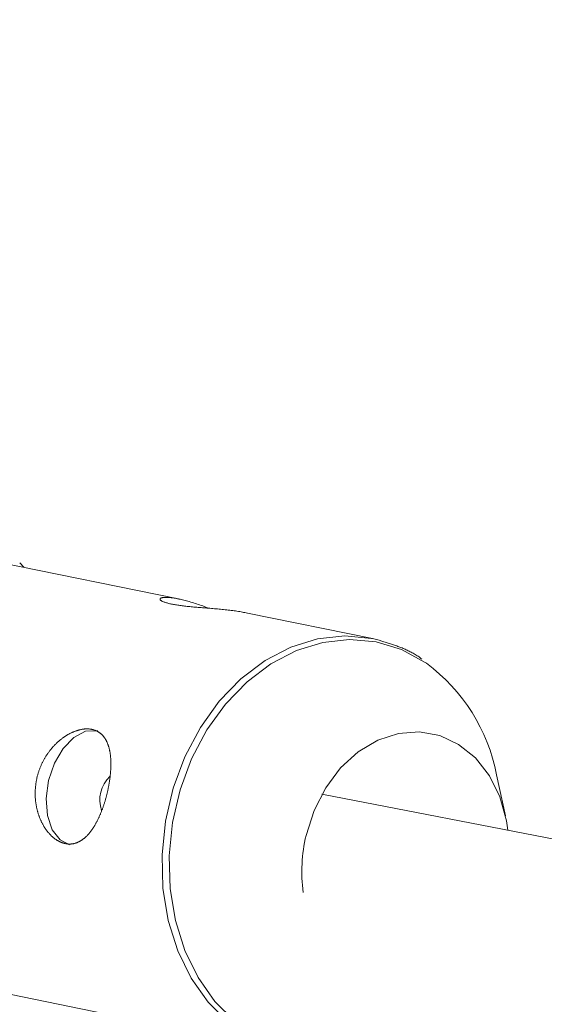
# Model space of a CAD drawing. Units: millimetres. Extents: x 111.7 to 175, y 67.8 to 134.1.
# Drawn here: x 128 to 128.2, y 100.1 to 100.5 of the extents above; entities that cross this region are included whole.
import ezdxf

# ---------------------------------------------------------------- set-up
doc = ezdxf.new("R2010")
doc.units = ezdxf.units.MM
doc.header["$MEASUREMENT"] = 0
doc.linetypes.add('AI-Linetype-0', pattern=[2.116667, 1.058333, -1.058333])
doc.layers.add('Ebene 1', color=7, linetype='Continuous', lineweight=0)

# ---------------------------------------------------------------- blocks, each defined once
blk = doc.blocks.new('Block_0')
at = {"layer": 'Ebene 1', "color": 250, "lineweight": 9}
for p, q in [((128.09086, 100.2784), (128.02436, 100.292)), ((128.03945, 100.28891), (128.03816, 100.29039)), ((128.15538, 100.26521), (128.11378, 100.27371)), ((128.15538, 100.26521), (128.15798, 100.26459)), ((128.19953, 100.20623), (128.19653, 100.21991)), ((128.98109, 100.05048), (128.1385, 100.21343)), ((127.99631, 100.15483), (128.12734, 100.12805))]:
    blk.add_line(p, q, dxfattribs=at)
for points in [[(128.08854, 100.27667), (128.08824, 100.27675), (128.08795, 100.27682), (128.08767, 100.2769), (128.08738, 100.27697), (128.08711, 100.27705), (128.08684, 100.27712), (128.08658, 100.2772), (128.08634, 100.27728), (128.08611, 100.27735), (128.08589, 100.27743), (128.0857, 100.27751), (128.08552, 100.27758), (128.08536, 100.27766), (128.08522, 100.27774), (128.0851, 100.27782), (128.085, 100.27789), (128.08491, 100.27797), (128.08484, 100.27804), (128.08479, 100.27812), (128.08476, 100.27819), (128.08474, 100.27826), (128.08474, 100.27833), (128.08475, 100.27839), (128.08478, 100.27846), (128.08482, 100.27851), (128.08488, 100.27857), (128.08495, 100.27862), (128.08504, 100.27867), (128.08515, 100.27872), (128.08526, 100.27876), (128.0854, 100.2788), (128.08554, 100.27883), (128.08571, 100.27886), (128.08588, 100.27888), (128.08608, 100.2789), (128.08628, 100.27891), (128.08651, 100.27892), (128.08674, 100.27892), (128.08699, 100.27892), (128.08725, 100.27891), (128.08753, 100.27889), (128.08782, 100.27887), (128.08812, 100.27884), (128.08844, 100.27881), (128.08877, 100.27876), (128.08911, 100.27872), (128.08946, 100.27866), (128.08983, 100.2786), (128.0902, 100.27853), (128.09059, 100.27845), (128.09098, 100.27837), (128.09139, 100.27828), (128.0918, 100.27819), (128.09223, 100.27808), (128.09266, 100.27798), (128.0931, 100.27786), (128.09355, 100.27774), (128.09401, 100.27762), (128.09448, 100.27749), (128.09495, 100.27735), (128.09542, 100.27721), (128.09591, 100.27706), (128.0964, 100.27691), (128.09689, 100.27675), (128.09739, 100.27659), (128.0979, 100.27642), (128.09841, 100.27624), (128.09893, 100.27606), (128.09945, 100.27587), (128.09997, 100.27568), (128.10049, 100.27548), (128.10102, 100.27528)], [(128.11376, 100.27364), (128.11335, 100.27374), (128.11294, 100.27383), (128.11252, 100.27392), (128.11209, 100.274), (128.11166, 100.27409), (128.11122, 100.27417), (128.11077, 100.27425), (128.11031, 100.27432), (128.10984, 100.27439), (128.10937, 100.27446), (128.10888, 100.27452), (128.10839, 100.27458), (128.1079, 100.27464), (128.1074, 100.2747), (128.10689, 100.27475), (128.10638, 100.27481), (128.10588, 100.27486), (128.10537, 100.27491), (128.10486, 100.27496), (128.10435, 100.275), (128.10384, 100.27505), (128.10334, 100.27509), (128.10283, 100.27514), (128.10233, 100.27518), (128.10183, 100.27522), (128.10133, 100.27527), (128.10083, 100.27531), (128.10033, 100.27535), (128.09984, 100.27539), (128.09934, 100.27543), (128.09885, 100.27547), (128.09837, 100.27551), (128.09788, 100.27555), (128.0974, 100.27559), (128.09692, 100.27563), (128.09645, 100.27567), (128.09598, 100.27571), (128.09551, 100.27575), (128.09506, 100.2758), (128.09461, 100.27584), (128.09417, 100.27588), (128.09373, 100.27593), (128.09331, 100.27597), (128.0929, 100.27602), (128.09249, 100.27607), (128.0921, 100.27612), (128.09172, 100.27617), (128.09134, 100.27622), (128.09097, 100.27628), (128.09061, 100.27633), (128.09026, 100.27639), (128.08991, 100.27644), (128.08956, 100.2765), (128.08922, 100.27656), (128.08888, 100.27662), (128.08854, 100.27667)], [(128.12593, 100.12836), (128.12338, 100.12905), (128.11511, 100.13251), (128.10751, 100.13763), (128.10079, 100.14428), (128.09512, 100.15228), (128.09065, 100.16143), (128.08749, 100.1715), (128.08573, 100.18221), (128.08541, 100.1933), (128.08653, 100.20447), (128.08908, 100.21545), (128.09298, 100.22593), (128.09814, 100.23565), (128.10441, 100.24437), (128.11164, 100.25185), (128.11964, 100.25789), (128.12821, 100.26235), (128.13711, 100.26511), (128.14612, 100.2661), (128.15502, 100.26528), (128.15538, 100.26521)], [(128.17326, 100.25699), (128.17282, 100.25729), (128.16496, 100.26154), (128.15653, 100.2641), (128.14774, 100.2649), (128.13884, 100.26393), (128.13005, 100.26121), (128.12159, 100.2568), (128.11368, 100.25083), (128.10654, 100.24344), (128.10034, 100.23483), (128.09525, 100.22523), (128.0914, 100.21487), (128.08888, 100.20404), (128.08777, 100.193), (128.08809, 100.18205), (128.08983, 100.17146), (128.09295, 100.16152), (128.09736, 100.15248), (128.10296, 100.14457), (128.1096, 100.13801)], [(128.17172, 100.25841), (128.17141, 100.25864), (128.17111, 100.25887), (128.1708, 100.2591), (128.17049, 100.25931), (128.17017, 100.25952), (128.16985, 100.25973), (128.16953, 100.25993), (128.16921, 100.26013), (128.16888, 100.26032), (128.16855, 100.2605), (128.16822, 100.26068), (128.16789, 100.26085), (128.16755, 100.26103), (128.16721, 100.26119), (128.16687, 100.26135), (128.16653, 100.26151), (128.16619, 100.26166), (128.16584, 100.26181), (128.16549, 100.26196), (128.16515, 100.2621), (128.1648, 100.26224), (128.16445, 100.26237), (128.1641, 100.2625), (128.16375, 100.26263), (128.16339, 100.26276), (128.16304, 100.26288), (128.16269, 100.263), (128.16233, 100.26312), (128.16198, 100.26323), (128.16163, 100.26335), (128.16127, 100.26346), (128.16092, 100.26357), (128.16056, 100.26368), (128.1602, 100.26379), (128.15985, 100.26389), (128.15949, 100.264), (128.15914, 100.2641), (128.15878, 100.26421), (128.15842, 100.26431), (128.15807, 100.26441)], [(128.06726, 100.21417), (128.06731, 100.2144), (128.06737, 100.21463), (128.06742, 100.21487), (128.06747, 100.2151), (128.06751, 100.21533), (128.06756, 100.21556), (128.06761, 100.21579), (128.06765, 100.21602), (128.0677, 100.21625), (128.06774, 100.21648), (128.06778, 100.21671), (128.06782, 100.21694), (128.06786, 100.21717), (128.0679, 100.2174), (128.06793, 100.21763), (128.06797, 100.21786), (128.068, 100.21808), (128.06803, 100.21831), (128.06807, 100.21854), (128.0681, 100.21877), (128.06813, 100.219), (128.06815, 100.21922), (128.06818, 100.21945), (128.06821, 100.21968), (128.06823, 100.2199), (128.06825, 100.22013), (128.06827, 100.22035), (128.06829, 100.22057), (128.06831, 100.2208), (128.06833, 100.22102), (128.06834, 100.22124), (128.06836, 100.22146), (128.06837, 100.22168), (128.06838, 100.2219), (128.06839, 100.22211), (128.0684, 100.22233), (128.06841, 100.22254), (128.06841, 100.22275), (128.06842, 100.22297), (128.06842, 100.22318), (128.06842, 100.22339), (128.06842, 100.22359), (128.06842, 100.2238), (128.06842, 100.22401), (128.06842, 100.22421), (128.06841, 100.22442), (128.0684, 100.22462), (128.06839, 100.22482), (128.06838, 100.22502), (128.06837, 100.22522), (128.06836, 100.22542), (128.06834, 100.22562), (128.06833, 100.22581), (128.06831, 100.22601), (128.06829, 100.2262), (128.06827, 100.22639), (128.06824, 100.22658), (128.06822, 100.22677), (128.06819, 100.22696), (128.06817, 100.22714), (128.06814, 100.22732), (128.06811, 100.22751), (128.06807, 100.22769), (128.06804, 100.22786), (128.068, 100.22804), (128.06797, 100.22821), (128.06793, 100.22838), (128.06789, 100.22856), (128.06785, 100.22872), (128.0678, 100.22889), (128.06776, 100.22906), (128.06771, 100.22922), (128.06766, 100.22938), (128.06761, 100.22954), (128.06756, 100.2297), (128.06751, 100.22985), (128.06745, 100.23001), (128.06739, 100.23016), (128.06733, 100.23031), (128.06727, 100.23046), (128.06721, 100.23061), (128.06715, 100.23076), (128.06708, 100.2309), (128.06701, 100.23104), (128.06694, 100.23118), (128.06687, 100.23132), (128.0668, 100.23145), (128.06672, 100.23158), (128.06665, 100.23171), (128.06657, 100.23184), (128.06649, 100.23197), (128.06641, 100.23209), (128.06633, 100.23221), (128.06624, 100.23233), (128.06616, 100.23245), (128.06607, 100.23256), (128.06598, 100.23267), (128.06589, 100.23278), (128.0658, 100.23289), (128.0657, 100.23299), (128.06561, 100.2331), (128.06551, 100.2332), (128.06541, 100.2333), (128.06531, 100.23339), (128.0652, 100.23349), (128.0651, 100.23358), (128.06499, 100.23367), (128.06488, 100.23375), (128.06477, 100.23384), (128.06466, 100.23392), (128.06454, 100.234), (128.06443, 100.23408), (128.06431, 100.23415), (128.06419, 100.23422), (128.06407, 100.23429), (128.06395, 100.23436), (128.06383, 100.23442), (128.06371, 100.23448), (128.06358, 100.23454), (128.06345, 100.2346), (128.06333, 100.23465), (128.0632, 100.2347), (128.06306, 100.23475), (128.06293, 100.2348), (128.0628, 100.23484), (128.06266, 100.23488), (128.06253, 100.23492), (128.06239, 100.23496), (128.06225, 100.23499), (128.06211, 100.23502), (128.06197, 100.23505), (128.06182, 100.23507), (128.06168, 100.23509), (128.06153, 100.23511), (128.06138, 100.23513), (128.06123, 100.23515), (128.06108, 100.23516), (128.06093, 100.23517), (128.06078, 100.23517), (128.06062, 100.23518), (128.06047, 100.23518), (128.06031, 100.23518), (128.06016, 100.23517), (128.06, 100.23517), (128.05984, 100.23516), (128.05968, 100.23515), (128.05952, 100.23513), (128.05936, 100.23511), (128.0592, 100.23509), (128.05904, 100.23507), (128.05888, 100.23505), (128.05871, 100.23502), (128.05855, 100.23499), (128.05839, 100.23495), (128.05822, 100.23492), (128.05806, 100.23488), (128.05789, 100.23484), (128.05772, 100.2348), (128.05755, 100.23475), (128.05739, 100.2347), (128.05722, 100.23465), (128.05705, 100.23459), (128.05688, 100.23454), (128.05671, 100.23448), (128.05654, 100.23442), (128.05637, 100.23435), (128.05619, 100.23428), (128.05602, 100.23421), (128.05585, 100.23414), (128.05568, 100.23407), (128.05551, 100.23399), (128.05534, 100.23391), (128.05517, 100.23383), (128.055, 100.23374), (128.05483, 100.23366), (128.05465, 100.23357), (128.05448, 100.23348), (128.05431, 100.23338), (128.05414, 100.23329), (128.05397, 100.23319), (128.05381, 100.23309), (128.05364, 100.23298), (128.05347, 100.23288), (128.0533, 100.23277), (128.05313, 100.23266), (128.05296, 100.23254), (128.05279, 100.23243), (128.05262, 100.23231), (128.05246, 100.23219), (128.05229, 100.23207), (128.05212, 100.23194), (128.05196, 100.23181), (128.05179, 100.23168), (128.05163, 100.23155), (128.05147, 100.23142), (128.0513, 100.23128), (128.05114, 100.23114), (128.05098, 100.231), (128.05082, 100.23086), (128.05066, 100.23072), (128.05051, 100.23057), (128.05035, 100.23042), (128.05019, 100.23027), (128.05004, 100.23012), (128.04989, 100.22997), (128.04973, 100.22981), (128.04958, 100.22965), (128.04943, 100.22949), (128.04929, 100.22933), (128.04914, 100.22917), (128.04899, 100.229), (128.04885, 100.22883), (128.0487, 100.22866), (128.04856, 100.22849), (128.04842, 100.22831), (128.04828, 100.22814), (128.04814, 100.22796), (128.048, 100.22778), (128.04786, 100.2276), (128.04773, 100.22741), (128.04759, 100.22723), (128.04746, 100.22704), (128.04733, 100.22685), (128.0472, 100.22666), (128.04708, 100.22647), (128.04695, 100.22627), (128.04683, 100.22608), (128.04671, 100.22588), (128.04659, 100.22569), (128.04647, 100.22549), (128.04635, 100.22529), (128.04624, 100.22509), (128.04613, 100.22488), (128.04602, 100.22468), (128.04591, 100.22447), (128.0458, 100.22427), (128.0457, 100.22406), (128.0456, 100.22385), (128.0455, 100.22364), (128.0454, 100.22343), (128.0453, 100.22321), (128.04521, 100.223), (128.04511, 100.22278), (128.04502, 100.22257), (128.04494, 100.22235), (128.04485, 100.22213), (128.04476, 100.22191), (128.04468, 100.22168), (128.0446, 100.22146), (128.04452, 100.22124), (128.04445, 100.22101), (128.04437, 100.22078), (128.0443, 100.22056), (128.04423, 100.22033), (128.04417, 100.2201), (128.0441, 100.21988), (128.04404, 100.21965), (128.04398, 100.21942), (128.04393, 100.21919), (128.04387, 100.21896), (128.04382, 100.21873), (128.04377, 100.2185), (128.04372, 100.21827), (128.04368, 100.21804), (128.04363, 100.21781), (128.04359, 100.21757), (128.04355, 100.21734), (128.04352, 100.21711), (128.04349, 100.21687), (128.04345, 100.21664), (128.04343, 100.21641), (128.0434, 100.21617), (128.04337, 100.21594), (128.04335, 100.2157), (128.04333, 100.21547), (128.04332, 100.21523), (128.0433, 100.215), (128.04329, 100.21476), (128.04328, 100.21453), (128.04327, 100.21429), (128.04327, 100.21406), (128.04327, 100.21383), (128.04327, 100.21359), (128.04327, 100.21336), (128.04327, 100.21313), (128.04328, 100.2129), (128.04329, 100.21267), (128.0433, 100.21244), (128.04331, 100.21221), (128.04333, 100.21198), (128.04335, 100.21175), (128.04337, 100.21153), (128.04339, 100.2113), (128.04342, 100.21107), (128.04344, 100.21085), (128.04347, 100.21062), (128.04351, 100.2104), (128.04354, 100.21017), (128.04358, 100.20995), (128.04361, 100.20973), (128.04366, 100.2095), (128.0437, 100.20928), (128.04374, 100.20906), (128.04379, 100.20884), (128.04384, 100.20863), (128.04389, 100.20841), (128.04394, 100.2082), (128.044, 100.20798), (128.04406, 100.20777), (128.04412, 100.20756), (128.04418, 100.20735), (128.04424, 100.20714), (128.0443, 100.20693), (128.04437, 100.20673), (128.04444, 100.20653), (128.04451, 100.20632), (128.04458, 100.20612), (128.04466, 100.20592), (128.04473, 100.20573), (128.04481, 100.20553), (128.04489, 100.20533), (128.04497, 100.20514), (128.04505, 100.20495), (128.04514, 100.20476), (128.04523, 100.20457), (128.04531, 100.20438), (128.0454, 100.2042), (128.0455, 100.20401), (128.04559, 100.20383), (128.04568, 100.20365), (128.04578, 100.20347), (128.04588, 100.20329), (128.04598, 100.20311), (128.04608, 100.20294), (128.04618, 100.20277), (128.04629, 100.2026), (128.04639, 100.20243), (128.0465, 100.20227), (128.04661, 100.20211), (128.04671, 100.20195), (128.04682, 100.20179), (128.04694, 100.20163), (128.04705, 100.20148), (128.04716, 100.20133), (128.04728, 100.20118), (128.04739, 100.20103), (128.04751, 100.20088), (128.04763, 100.20074), (128.04775, 100.2006), (128.04787, 100.20046), (128.04799, 100.20033), (128.04811, 100.20019), (128.04824, 100.20006), (128.04836, 100.19993), (128.04849, 100.1998), (128.04861, 100.19968), (128.04874, 100.19956), (128.04887, 100.19944), (128.049, 100.19932), (128.04913, 100.1992), (128.04926, 100.19909), (128.0494, 100.19898), (128.04953, 100.19888), (128.04966, 100.19877), (128.04979, 100.19867), (128.04993, 100.19857), (128.05006, 100.19848), (128.0502, 100.19838), (128.05033, 100.19829), (128.05047, 100.1982), (128.05061, 100.19812), (128.05074, 100.19804), (128.05088, 100.19796), (128.05102, 100.19788), (128.05116, 100.19781), (128.0513, 100.19774), (128.05144, 100.19767), (128.05158, 100.1976), (128.05172, 100.19754), (128.05186, 100.19748), (128.052, 100.19742), (128.05214, 100.19737), (128.05228, 100.19732), (128.05242, 100.19727), (128.05257, 100.19722), (128.05271, 100.19718), (128.05285, 100.19714), (128.05299, 100.1971), (128.05314, 100.19707), (128.05328, 100.19704), (128.05342, 100.19701), (128.05356, 100.19699), (128.0537, 100.19697), (128.05385, 100.19695), (128.05399, 100.19693), (128.05413, 100.19692), (128.05427, 100.19691), (128.05441, 100.1969), (128.05455, 100.1969), (128.05469, 100.1969), (128.05483, 100.1969), (128.05497, 100.1969), (128.05511, 100.19691), (128.05525, 100.19692), (128.05539, 100.19694), (128.05553, 100.19695), (128.05567, 100.19697), (128.05581, 100.197), (128.05595, 100.19702), (128.05609, 100.19705), (128.05622, 100.19708), (128.05636, 100.19712), (128.0565, 100.19715), (128.05664, 100.19719), (128.05678, 100.19724), (128.05691, 100.19728), (128.05705, 100.19733), (128.05718, 100.19739), (128.05732, 100.19744), (128.05745, 100.1975), (128.05759, 100.19756), (128.05772, 100.19762), (128.05785, 100.19769), (128.05798, 100.19775), (128.05811, 100.19783), (128.05824, 100.1979), (128.05837, 100.19798), (128.0585, 100.19806), (128.05863, 100.19814), (128.05876, 100.19822), (128.05889, 100.19831), (128.05901, 100.1984), (128.05914, 100.19849), (128.05927, 100.19859), (128.05939, 100.19869), (128.05952, 100.19879), (128.05964, 100.19889), (128.05977, 100.199), (128.05989, 100.19911), (128.06001, 100.19922), (128.06014, 100.19933), (128.06026, 100.19945), (128.06038, 100.19957), (128.0605, 100.19969), (128.06062, 100.19981), (128.06073, 100.19994), (128.06085, 100.20007), (128.06097, 100.2002), (128.06108, 100.20033), (128.0612, 100.20046), (128.06131, 100.2006), (128.06143, 100.20074), (128.06154, 100.20088), (128.06165, 100.20103), (128.06176, 100.20117), (128.06187, 100.20132), (128.06198, 100.20147), (128.06209, 100.20162), (128.0622, 100.20178), (128.06231, 100.20193), (128.06242, 100.20209), (128.06253, 100.20225), (128.06263, 100.20242), (128.06274, 100.20258), (128.06284, 100.20275), (128.06295, 100.20292), (128.06305, 100.20309), (128.06315, 100.20327), (128.06325, 100.20344), (128.06335, 100.20362), (128.06345, 100.2038), (128.06355, 100.20398), (128.06365, 100.20416), (128.06375, 100.20434), (128.06384, 100.20453), (128.06394, 100.20472), (128.06403, 100.2049), (128.06413, 100.20509), (128.06422, 100.20529), (128.06431, 100.20548), (128.0644, 100.20567), (128.06449, 100.20587), (128.06458, 100.20607), (128.06467, 100.20626), (128.06476, 100.20646), (128.06484, 100.20667), (128.06493, 100.20687), (128.06502, 100.20707), (128.0651, 100.20728), (128.06518, 100.20749), (128.06527, 100.2077), (128.06535, 100.20791), (128.06543, 100.20812), (128.06551, 100.20833), (128.06559, 100.20855), (128.06567, 100.20877), (128.06575, 100.20898), (128.06583, 100.2092), (128.0659, 100.20942), (128.06598, 100.20964), (128.06605, 100.20986), (128.06612, 100.21008), (128.06619, 100.2103), (128.06627, 100.21053), (128.06634, 100.21075), (128.0664, 100.21097), (128.06647, 100.2112), (128.06654, 100.21142), (128.0666, 100.21165), (128.06667, 100.21187), (128.06673, 100.2121), (128.0668, 100.21233), (128.06686, 100.21255), (128.06692, 100.21278), (128.06698, 100.21301), (128.06704, 100.21324), (128.06709, 100.21347), (128.06715, 100.2137), (128.06721, 100.21394), (128.06726, 100.21417)], [(128.04771, 100.218), (128.04964, 100.22375), (128.05253, 100.2287), (128.0561, 100.23237), (128.05998, 100.2344), (128.06381, 100.23459), (128.06411, 100.23453)], [(128.13327, 100.19975), (128.1359, 100.20801), (128.13978, 100.2156), (128.14474, 100.2222), (128.15058, 100.22755), (128.15706, 100.23142), (128.16393, 100.23366), (128.17088, 100.23417), (128.17765, 100.23294), (128.18396, 100.23002), (128.18954, 100.22551), (128.19416, 100.21962), (128.19765, 100.21258), (128.19985, 100.20467), (128.20033, 100.20147)], [(128.05469, 100.19668), (128.05159, 100.19828), (128.04896, 100.20165), (128.04735, 100.20638), (128.04692, 100.21201), (128.04771, 100.218)]]:
    blk.add_lwpolyline(points, dxfattribs=at)
for points in [[(128.19653, 100.21991), (128.19372, 100.23476), (128.18541, 100.24801), (128.17326, 100.25699)], [(128.06807, 100.21937), (128.06501, 100.21647), (128.06394, 100.21205), (128.06534, 100.20808)], [(128.13327, 100.19975), (128.13181, 100.19355), (128.13148, 100.18714), (128.13231, 100.18083)]]:
    blk.add_open_spline(points, degree=3, dxfattribs=at)

msp = doc.modelspace()

# ---------------------------------------------------------------- linework, layer by layer
at = {"layer": 'Ebene 1', "color": 250, "linetype": 'AI-Linetype-0', "lineweight": 18}
msp.add_open_spline([(120.02277, 96.32917), (120.02277, 111.517), (132.33494, 123.82917), (147.52277, 123.82917), (162.7106, 123.82917), (175.02277, 111.517), (175.02277, 96.32917), (175.02277, 81.14134), (162.7106, 68.82917), (147.52277, 68.82917), (132.33494, 68.82917), (120.02277, 81.14134), (120.02277, 96.32917)], degree=3, knots=[0, 0, 0, 0, 1, 1, 1, 2, 2, 2, 3, 3, 3, 4, 4, 4, 4], dxfattribs=at)

# ---------------------------------------------------------------- block references
at = {"layer": 'Ebene 1'}
msp.add_blockref('Block_0', (0, 0), dxfattribs=at)

doc.saveas('drawing.dxf')
